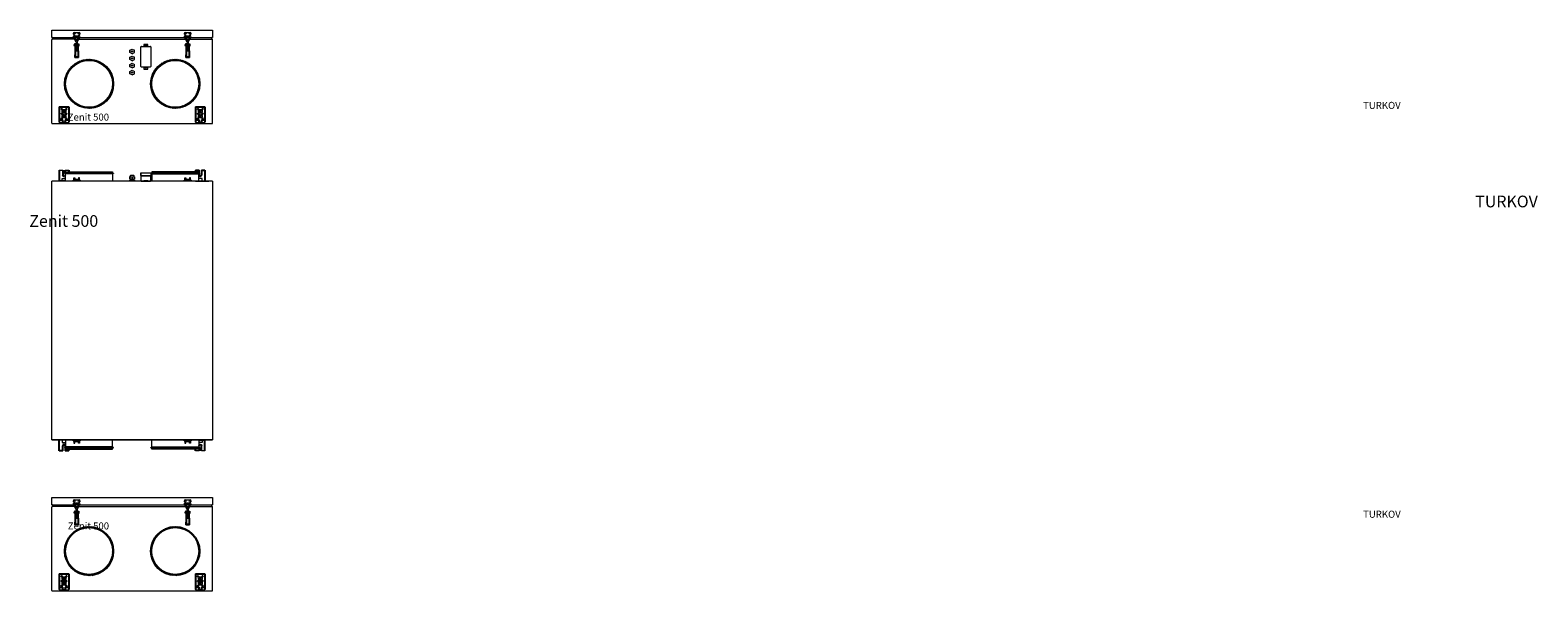
# Model space of a CAD drawing. Units: millimetres. Extents: x -26602 to -20164, y -16152 to -13757.
import ezdxf

# ---------------------------------------------------------------- set-up
doc = ezdxf.new("R2010")
doc.units = ezdxf.units.MM
doc.linetypes.add('пунктирная2', pattern=[3.175, 0, -3.175])
doc.styles.add('ROMANS', font='times.ttf')
pattern_1 = [(45, (28394.9412, 14134.3347), (-2.24506403, 2.24506403), [])]
pattern_2 = [(45, (28394.9412, 14134.3347), (-2.24506403, 2.24506403), [])]

# ---------------------------------------------------------------- blocks, each defined once
blk = doc.blocks.new('A$C06172E59')
at = {"lineweight": 20}
for p, q in [((40, 68), (0, 68)), ((0, 68), (0, 66)), ((15, 66), (25, 66)), ((40, 66), (40, 68))]:
    blk.add_line(p, q, dxfattribs=at)
for p, q in [((0, 0), (0, 66)), ((15, 56), (15, 66)), ((15, 56), (15, 66)), ((25, 66), (25, 56)), ((40, 0), (40, 66)), ((0, 58), (2, 56)), ((15, 56), (2, 56)), ((38, 56), (25, 56)), ((40, 58), (38, 56)), ((40, 0), (0, 0))]:
    blk.add_line(p, q)
for centre, radius in [((10, 50), 1.5), ((10, 30), 1.5), ((10, 10), 1.5), ((20, 40), 4), ((20, 20), 4), ((30, 50), 1.5), ((30, 30), 1.5), ((30, 10), 1.5)]:
    blk.add_circle(centre, radius)
for centre in [(20, 40), (20, 20)]:
    blk.add_circle(centre, 8, dxfattribs=at)
blk = doc.blocks.new('A$C271C2D5F')
at = {"lineweight": 20}
h = blk.add_hatch(dxfattribs=at)
h.set_pattern_fill('ANSI31', color=256, style=0)
h.set_pattern_definition(pattern_1)
edge = h.paths.add_edge_path(flags=17)
edge.add_arc((159, 170), 100, 0, 360)
edge = h.paths.add_edge_path()
edge.add_arc((159, 170), 105, 0, 360)
h = blk.add_hatch(dxfattribs=at)
h.set_pattern_fill('ANSI31', color=256, style=0)
h.set_pattern_definition(pattern_1)
edge = h.paths.add_edge_path(flags=17)
edge.add_arc((527, 170), 100, 0, 360)
edge = h.paths.add_edge_path()
edge.add_arc((527, 170), 105, 0, 360)
for p, q in [((0, 368), (0, 399)), ((0, 399), (686, 399)), ((95.5, 389), (116.5, 389)), ((569.5, 389), (590.5, 389)), ((569.5, 389), (590.5, 389)), ((686, 399), (686, 368)), ((3, 368), (0, 368)), ((97.5, 360), (0, 360)), ((0, 360), (0, 358)), ((0, 360), (3, 360)), ((0, 2), (0, 358)), ((3, 360), (3, 368)), ((3, 368), (93.1, 368)), ((98.5, 376), (91.5, 385)), ((104, 348), (91.5, 371)), ((95, 333), (95, 338)), ((95, 338), (96.5, 338)), ((96.5, 333), (95, 333)), ((95.5, 375), (116.5, 375)), ((95.5, 371), (106, 352)), ((98.5, 371), (95.5, 371)), ((98.5, 341), (96.5, 341)), ((96.5, 341), (96.5, 331)), ((96.5, 331), (96.5, 333)), ((96.5, 331), (98.5, 331)), ((97.2, 368), (114.8, 368)), ((98.5, 376), (98.5, 375)), ((98.5, 369), (98.5, 374)), ((98.5, 374), (98.5, 369)), ((113.5, 374), (98.5, 374)), ((113.5, 369), (98.5, 369)), ((104, 341), (98.5, 341)), ((98.5, 341), (98.5, 311)), ((98.5, 335.5), (98.5, 337.5)), ((98.5, 337.5), (100.5, 337.5)), ((100.5, 337.5), (100.5, 284.5)), ((100.5, 337.5), (100.5, 322.5)), ((100.5, 335.5), (100.5, 337)), ((100.5, 337), (102, 337)), ((102, 334), (100.5, 334)), ((100.5, 322.5), (100.5, 326.5)), ((100.5, 326.5), (111.5, 326.5)), ((101.6, 360), (110.4, 360)), ((102, 337), (102, 334)), ((104, 348), (104, 326.5)), ((106, 352), (116.5, 371)), ((108, 348), (120.5, 371)), ((108, 348), (108, 326.5)), ((108, 341), (113.5, 341)), ((111.5, 337), (110, 337)), ((110, 337), (110, 334)), ((110, 334), (111.5, 334)), ((113.5, 337.5), (111.5, 337.5)), ((111.5, 337.5), (111.5, 284.5)), ((111.5, 335.5), (111.5, 337)), ((111.5, 326.5), (111.5, 318.5)), ((120.5, 385), (113.5, 376)), ((113.5, 376), (113.5, 375)), ((113.5, 374), (113.5, 369)), ((113.5, 369), (113.5, 374)), ((113.5, 371), (116.5, 371)), ((113.5, 369), (113.5, 371)), ((113.5, 311), (113.5, 341)), ((113.5, 341), (115.5, 341)), ((115.5, 331), (113.5, 331)), ((114.5, 360), (571.5, 360)), ((115.5, 341), (115.5, 331)), ((117, 338), (115.5, 338)), ((115.5, 331), (115.5, 333)), ((115.5, 333), (117, 333)), ((117, 333), (117, 338)), ((118.9, 368), (567.1, 368)), ((380.5, 243.5), (380.5, 327.5)), ((382.5, 329.5), (420.5, 329.5)), ((401.5, 338), (392.5, 338)), ((392.5, 338), (392.5, 329.5)), ((410.5, 338), (401.5, 338)), ((410.5, 329.5), (410.5, 338)), ((422.5, 327.5), (422.5, 243.5)), ((572.5, 376), (565.5, 385)), ((572.5, 376), (565.5, 385)), ((578, 348), (565.5, 371)), ((569, 333), (569, 338)), ((569, 338), (570.5, 338)), ((570.5, 333), (569, 333)), ((569.5, 375), (590.5, 375)), ((569.5, 371), (580, 352)), ((572.5, 371), (569.5, 371)), ((572.5, 341), (570.5, 341)), ((570.5, 341), (570.5, 331)), ((570.5, 331), (570.5, 333)), ((570.5, 331), (572.5, 331)), ((571.2, 368), (588.8, 368)), ((572.5, 376), (572.5, 375)), ((587.5, 374), (572.5, 374)), ((572.5, 369), (572.5, 374)), ((572.5, 374), (572.5, 369)), ((587.5, 374), (572.5, 374)), ((587.5, 369), (572.5, 369)), ((587.5, 369), (572.5, 369)), ((578, 341), (572.5, 341)), ((572.5, 341), (572.5, 311)), ((572.5, 335.5), (572.5, 337.5)), ((572.5, 337.5), (574.5, 337.5)), ((574.5, 337.5), (574.5, 284.5)), ((574.5, 337.5), (574.5, 322.5)), ((574.5, 335.5), (574.5, 337)), ((574.5, 337), (576, 337)), ((576, 334), (574.5, 334)), ((574.5, 322.5), (574.5, 326.5)), ((574.5, 326.5), (585.5, 326.5)), ((575.6, 360), (584.4, 360)), ((576, 337), (576, 334)), ((578, 348), (578, 326.5)), ((580, 352), (590.5, 371)), ((582, 348), (594.5, 371)), ((582, 348), (582, 326.5)), ((582, 341), (587.5, 341)), ((585.5, 337), (584, 337)), ((584, 337), (584, 334)), ((584, 334), (585.5, 334)), ((587.5, 337.5), (585.5, 337.5)), ((585.5, 337.5), (585.5, 284.5)), ((585.5, 335.5), (585.5, 337)), ((585.5, 326.5), (585.5, 318.5)), ((594.5, 385), (587.5, 376)), ((594.5, 385), (587.5, 376)), ((587.5, 376), (587.5, 375)), ((587.5, 369), (587.5, 374)), ((587.5, 374), (587.5, 369)), ((587.5, 369), (587.5, 374)), ((587.5, 371), (590.5, 371)), ((587.5, 369), (587.5, 371)), ((587.5, 311), (587.5, 341)), ((587.5, 341), (589.5, 341)), ((589.5, 331), (587.5, 331)), ((588.5, 360), (683, 360)), ((589.5, 341), (589.5, 331)), ((591, 338), (589.5, 338)), ((589.5, 331), (589.5, 333)), ((589.5, 333), (591, 333)), ((591, 333), (591, 338)), ((592.9, 368), (683, 368)), ((683, 360), (683, 368)), ((686, 368), (683, 368)), ((686, 360), (683, 360)), ((686, 358), (686, 360)), ((686, 0), (686, 358)), ((98.5, 311), (98.5, 282.5)), ((98.5, 282.5), (98.5, 293.5)), ((98.5, 293.5), (100.5, 293.5)), ((98.5, 282.5), (100.5, 282.5)), ((111.5, 318.5), (100.5, 318.5)), ((100.5, 311), (111.5, 311)), ((100.5, 311), (106, 311)), ((111.5, 284.5), (100.5, 284.5)), ((100.5, 282.5), (113.5, 282.5)), ((104, 318.5), (104, 313.5)), ((104, 313.5), (108, 313.5)), ((108, 313.5), (108, 318.5)), ((113.5, 293.5), (111.5, 293.5)), ((113.5, 311), (113.5, 282.5)), ((113.5, 282.5), (113.5, 293.5)), ((333.5, 313), (343, 317.5)), ((333.5, 313), (333.5, 303)), ((333.5, 303), (333.5, 313)), ((343, 298.5), (333.5, 303)), ((333.5, 283), (343, 287.5)), ((333.5, 283), (333.5, 273)), ((333.5, 273), (333.5, 283)), ((343, 268.5), (333.5, 273)), ((343, 317.5), (352.5, 313)), ((343, 298.5), (352.5, 303)), ((343, 287.5), (352.5, 283)), ((343, 268.5), (352.5, 273)), ((352.5, 303), (352.5, 313)), ((352.5, 273), (352.5, 283)), ((572.5, 311), (572.5, 282.5)), ((572.5, 282.5), (572.5, 293.5)), ((572.5, 293.5), (574.5, 293.5)), ((572.5, 282.5), (574.5, 282.5)), ((585.5, 318.5), (574.5, 318.5)), ((574.5, 311), (585.5, 311)), ((574.5, 311), (580, 311)), ((585.5, 284.5), (574.5, 284.5)), ((574.5, 282.5), (587.5, 282.5)), ((578, 318.5), (578, 313.5)), ((578, 313.5), (582, 313.5)), ((582, 313.5), (582, 318.5)), ((587.5, 293.5), (585.5, 293.5)), ((587.5, 311), (587.5, 282.5)), ((587.5, 282.5), (587.5, 293.5)), ((333.5, 253), (343, 257.5)), ((333.5, 253), (333.5, 243)), ((333.5, 243), (333.5, 253)), ((343, 238.5), (333.5, 243)), ((333.5, 223), (343, 227.5)), ((333.5, 223), (333.5, 213)), ((333.5, 213), (333.5, 223)), ((343, 208.5), (333.5, 213)), ((343, 257.5), (352.5, 253)), ((343, 238.5), (352.5, 243)), ((343, 227.5), (352.5, 223)), ((343, 208.5), (352.5, 213)), ((352.5, 243), (352.5, 253)), ((352.5, 213), (352.5, 223)), ((420.5, 241.5), (382.5, 241.5)), ((410.5, 241.5), (392.5, 241.5)), ((392.5, 241.5), (392.5, 233)), ((392.5, 233), (401.5, 233)), ((401.5, 233), (410.5, 233)), ((410.5, 233), (410.5, 241.5)), ((0, 2), (0, 0)), ((0, 0), (2, 0)), ((2, 0), (686, 0))]:
    blk.add_line(p, q, dxfattribs=at)
for centre, radius in [((98.5, 385), 2), ((113.5, 385), 2), ((572.5, 385), 2), ((572.5, 385), 2), ((587.5, 385), 2), ((587.5, 385), 2), ((401.5, 333), 2), ((401.5, 333), 2), ((401.5, 333), 2), ((401.5, 333), 2), ((159, 170), 105), ((159, 170), 100), ((343, 308), 3), ((343, 278), 3), ((527, 170), 105), ((527, 170), 100), ((343, 248), 3), ((343, 218), 3), ((401.5, 238), 2), ((401.5, 238), 2), ((401.5, 238), 2), ((401.5, 238), 2)]:
    blk.add_circle(centre, radius, dxfattribs=at)
for centre, radius, start, end in [((95.5, 385), 4, 90, 180), ((116.5, 385), 4, 0, 90), ((569.5, 385), 4, 90, 180), ((569.5, 385), 4, 90, 180), ((590.5, 385), 4, 0, 90), ((590.5, 385), 4, 0, 90), ((95.5, 371), 4, 90, 180), ((116.5, 371), 4, 0, 90), ((382.5, 327.5), 2, 90, 180), ((420.5, 327.5), 2, 0, 90), ((569.5, 371), 4, 90, 180), ((590.5, 371), 4, 0, 90), ((382.5, 243.5), 2, 180, 270), ((420.5, 243.5), 2, 270, 0)]:
    blk.add_arc(centre, radius, start, end, dxfattribs=at)
at = {"lineweight": 20, "rotation": 180}
for p in [(72, 72), (654, 72)]:
    blk.add_blockref('A$C06172E59', p, dxfattribs=at)
at = {"lineweight": 20, "insert": (68, 92.7), "char_height": 30, "attachment_point": 1, "style": 'ROMANS'}
blk.add_mtext_dynamic_manual_height_columns('\\pi184.37;TURKOV\\P\\pi185.46; Zenit 500', width=551.422, gutter_width=12.5, heights=[0], dxfattribs=at)
blk = doc.blocks.new('A$C527307EA')
at = {"lineweight": 20}
h = blk.add_hatch(dxfattribs=at)
h.set_pattern_fill('ANSI31', color=256, style=0)
h.set_pattern_definition([(45, (28394.9412, 14349.4276), (-2.24506403, 2.24506403), [])])
edge = h.paths.add_edge_path()
edge.add_arc((423, 34), 1, 90, 270)
edge.add_line((423, 33), (426, 33))
edge.add_arc((426, 32), 1, 0, 90, ccw=False)
edge.add_line((427, 32), (627, 32))
edge.add_arc((628, 32), 1, 90, 180, ccw=False)
edge.add_line((628, 33), (629, 33))
edge.add_line((629, 33), (631, 33))
edge.add_arc((631, 34), 1, 270, 450)
edge.add_line((631, 35), (628, 35))
edge.add_arc((628, 36), 1, 180, 270, ccw=False)
edge.add_line((627, 36), (427, 36))
edge.add_arc((426, 36), 1, -90, 0, ccw=False)
edge.add_line((426, 35), (425, 35))
edge.add_line((425, 35), (423, 35))
for p, q in [((0, 0), (686, 0)), ((425, 35), (423, 35)), ((423, 33), (426, 33)), ((426, 35), (425, 35)), ((627, 40), (427, 40)), ((427, 40), (427, 36)), ((427, 36), (427, 37)), ((427, 37), (627, 37)), ((627, 36), (427, 36)), ((427, 32), (427, 0)), ((427, 32), (427, 31)), ((427, 32), (627, 32)), ((427, 31), (627, 31)), ((629, 48), (614, 48)), ((614, 46), (614, 44)), ((614, 46), (629, 46)), ((614, 0), (670.5, 0)), ((616, 48), (616, 46)), ((627, 40), (627, 36)), ((627, 32), (627, 31)), ((627, 0), (627, 31)), ((642, 12), (627, 12)), ((627, 2), (654, 2)), ((631, 35), (628, 35)), ((628, 33), (629, 33)), ((629, 44), (629, 46)), ((629, 33), (631, 33)), ((629, 33), (629, 26)), ((654, 48), (639, 48)), ((639, 46), (654, 46)), ((642, 2), (642, 12)), ((652, 48), (652, 46)), ((654, 46), (654, 48))]:
    blk.add_line(p, q, dxfattribs=at)
at = {"linetype": 'пунктирная2'}
for p, q in [((629, 48), (614, 48)), ((654, 46), (639, 46))]:
    blk.add_line(p, q, dxfattribs=at)
for p, q in [((614, 48), (614, 40)), ((629, 35), (629, 48)), ((639, 48), (639, 26)), ((654, 48), (654, 0))]:
    blk.add_line(p, q)
at = {"lineweight": 20}
for centre, start, end in [((423, 34), 90, 270), ((426, 36), 270, 0), ((426, 32), 0, 90), ((628, 36), 180, 270), ((628, 32), 90, 180), ((631, 34), 270, 90)]:
    blk.add_arc(centre, 1, start, end, dxfattribs=at)
blk.add_arc((634, 26), 5, 180, 0)
blk = doc.blocks.new('A$C76F5271E')
at = {"lineweight": 20}
h = blk.add_hatch(dxfattribs=at)
h.set_pattern_fill('ANSI31', color=256, style=0)
h.set_pattern_definition([(45, (28394.9412, 15501.4276), (-2.24506403, 2.24506403), [])])
edge = h.paths.add_edge_path()
edge.add_arc((423, 1186), 1, 90, 270)
edge.add_line((423, 1185), (426, 1185))
edge.add_arc((426, 1184), 1, 0, 90, ccw=False)
edge.add_line((427, 1184), (627, 1184))
edge.add_arc((628, 1184), 1, 90, 180, ccw=False)
edge.add_line((628, 1185), (629, 1185))
edge.add_line((629, 1185), (631, 1185))
edge.add_arc((631, 1186), 1, 270, 450)
edge.add_line((631, 1187), (628, 1187))
edge.add_arc((628, 1188), 1, 180, 270, ccw=False)
edge.add_line((627, 1188), (427, 1188))
edge.add_arc((426, 1188), 1, -90, 0, ccw=False)
edge.add_line((426, 1187), (425, 1187))
edge.add_line((425, 1187), (423, 1187))
h = blk.add_hatch(dxfattribs=at)
h.set_pattern_fill('ANSI31', color=256, angle=180, style=0)
h.set_pattern_definition([(225, (-27708.9412, -14301.4276), (2.24506403, -2.24506403), [])])
edge = h.paths.add_edge_path()
edge.add_arc((263, 14), 1, 270, 450)
edge.add_line((263, 15), (260, 15))
edge.add_arc((260, 16), 1, 180, 270, ccw=False)
edge.add_line((259, 16), (59, 16))
edge.add_arc((58, 16), 1, -90, 0, ccw=False)
edge.add_line((58, 15), (57, 15))
edge.add_line((57, 15), (55, 15))
edge.add_arc((55, 14), 1, 90, 270)
edge.add_line((55, 13), (58, 13))
edge.add_arc((58, 12), 1, 0, 90, ccw=False)
edge.add_line((59, 12), (259, 12))
edge.add_arc((260, 12), 1, 90, 180, ccw=False)
edge.add_line((260, 13), (261, 13))
edge.add_line((261, 13), (263, 13))
for p, q in [((93.5, 1157), (93.5, 1166.3)), ((93.5, 1166.3), (97.5, 1166.3)), ((97.5, 1166.3), (97.5, 1157)), ((98.5, 1157), (98.5, 1160)), ((98.5, 1160), (98.5, 1157)), ((112.5, 1160), (98.5, 1160)), ((112.5, 1160), (98.5, 1160)), ((112.5, 1157), (112.5, 1160)), ((117.5, 1166.3), (113.5, 1166.3)), ((113.5, 1166.3), (113.5, 1157)), ((117.5, 1157), (117.5, 1166.3)), ((333.5, 1171), (333.5, 1161)), ((333.5, 1161), (333.5, 1171)), ((333.5, 1171), (352.5, 1171)), ((333.5, 1171), (334.5, 1171)), ((336, 1161), (333.5, 1161)), ((334.5, 1171), (334.5, 1174)), ((350, 1161), (336, 1161)), ((336, 1161), (336, 1156)), ((349.5, 1176), (336.5, 1176)), ((343, 1171), (343, 1161)), ((350, 1156), (350, 1161)), ((350, 1161), (352.5, 1161)), ((351.5, 1171), (351.5, 1174)), ((352.5, 1171), (351.5, 1171)), ((352.5, 1171), (352.5, 1161)), ((380.5, 1188), (380.5, 1176)), ((380.5, 1176), (380.5, 1188)), ((380.5, 1188), (422.5, 1188)), ((381.5, 1176), (380.5, 1176)), ((381.5, 1152), (381.5, 1176)), ((381.5, 1176), (422.5, 1176)), ((381.5, 1176), (381.5, 1175)), ((381.5, 1175), (421.5, 1175)), ((421.5, 1175), (421.5, 1176)), ((421.5, 1176), (421.5, 1152)), ((422.5, 1188), (422.5, 1186.9)), ((422.5, 1185.1), (422.5, 1176)), ((425, 1187), (423, 1187)), ((423, 1185), (426, 1185)), ((426, 1187), (425, 1187)), ((627, 1192), (427, 1192)), ((427, 1192), (427, 1188)), ((427, 1188), (427, 1189)), ((427, 1189), (627, 1189)), ((627, 1188), (427, 1188)), ((427, 1184), (427, 1152)), ((427, 1184), (427, 1183)), ((427, 1184), (627, 1184)), ((427, 1183), (627, 1183)), ((567.5, 1157), (567.5, 1166.3)), ((567.5, 1166.3), (571.5, 1166.3)), ((571.5, 1166.3), (571.5, 1157)), ((572.5, 1157), (572.5, 1160)), ((572.5, 1160), (572.5, 1157)), ((586.5, 1160), (572.5, 1160)), ((586.5, 1160), (572.5, 1160)), ((586.5, 1157), (586.5, 1160)), ((591.5, 1166.3), (587.5, 1166.3)), ((587.5, 1166.3), (587.5, 1157)), ((591.5, 1157), (591.5, 1166.3)), ((629, 1200), (614, 1200)), ((614, 1198), (614, 1196)), ((614, 1198), (629, 1198)), ((616, 1200), (616, 1198)), ((627, 1192), (627, 1188)), ((627, 1184), (627, 1183)), ((627, 1152), (627, 1183)), ((642, 1164), (627, 1164)), ((631, 1187), (628, 1187)), ((628, 1185), (629, 1185)), ((629, 1196), (629, 1198)), ((629, 1185), (631, 1185)), ((629, 1185), (629, 1178)), ((654, 1200), (639, 1200)), ((639, 1198), (654, 1198)), ((642, 1154), (642, 1164)), ((652, 1200), (652, 1198)), ((654, 1198), (654, 1200)), ((0, 48), (0, 1152)), ((90.5, 1154), (90.5, 1157)), ((90.5, 1157), (98.5, 1157)), ((90.5, 1154), (98.5, 1154)), ((93.5, 1154), (93.5, 1152)), ((93.5, 1152), (93.5, 1154)), ((98.5, 1157), (112.5, 1157)), ((98.5, 1154), (112.5, 1154)), ((120.5, 1157), (112.5, 1157)), ((112.5, 1157), (120.5, 1157)), ((117.5, 1154), (112.5, 1154)), ((117.5, 1154), (117.5, 1152)), ((117.5, 1152), (117.5, 1154)), ((120.5, 1154), (117.5, 1154)), ((120.5, 1155.5), (120.5, 1157)), ((120.5, 1157), (120.5, 1154)), ((333.5, 1152), (333.5, 1156)), ((333.5, 1156), (352.5, 1156)), ((343, 1156), (350, 1156)), ((343, 1156), (343, 1152)), ((352.5, 1156), (352.5, 1152)), ((381.5, 1152), (421.5, 1152)), ((392.5, 1152), (392.5, 1155)), ((392.5, 1155), (410.5, 1155)), ((410.5, 1155), (410.5, 1152)), ((564.5, 1154), (564.5, 1157)), ((564.5, 1157), (572.5, 1157)), ((564.5, 1154), (572.5, 1154)), ((567.5, 1154), (567.5, 1152)), ((567.5, 1152), (567.5, 1154)), ((572.5, 1157), (586.5, 1157)), ((572.5, 1154), (586.5, 1154)), ((594.5, 1157), (586.5, 1157)), ((586.5, 1157), (594.5, 1157)), ((591.5, 1154), (586.5, 1154)), ((591.5, 1154), (591.5, 1152)), ((591.5, 1152), (591.5, 1154)), ((594.5, 1154), (591.5, 1154)), ((594.5, 1155.5), (594.5, 1157)), ((594.5, 1157), (594.5, 1154)), ((614, 1152), (670.5, 1152)), ((627, 1154), (654, 1154)), ((686, 1152), (686, 48)), ((686, 48), (0, 48)), ((0, 48), (686, 48)), ((72, 48), (15.5, 48)), ((59, 46), (32, 46)), ((47, 2), (32, 2)), ((32, 2), (32, 0)), ((34, 0), (34, 2)), ((44, 46), (44, 36)), ((44, 36), (59, 36)), ((57, 15), (55, 15)), ((55, 13), (58, 13)), ((57, 15), (57, 22)), ((58, 15), (57, 15)), ((57, 4), (57, 2)), ((72, 2), (57, 2)), ((59, 48), (59, 17)), ((259, 17), (59, 17)), ((59, 16), (59, 17)), ((259, 16), (59, 16)), ((59, 8), (59, 12)), ((59, 12), (259, 12)), ((259, 11), (59, 11)), ((59, 8), (259, 8)), ((70, 0), (70, 2)), ((72, 2), (72, 4)), ((91.5, 43), (91.5, 46)), ((91.5, 46), (94.5, 46)), ((91.5, 44.5), (91.5, 43)), ((91.5, 43), (99.5, 43)), ((99.5, 43), (91.5, 43)), ((94.5, 46), (94.5, 48)), ((94.5, 48), (94.5, 46)), ((94.5, 46), (99.5, 46)), ((94.5, 43), (94.5, 33.7)), ((94.5, 33.7), (98.5, 33.7)), ((98.5, 33.7), (98.5, 43)), ((113.5, 46), (99.5, 46)), ((99.5, 43), (99.5, 40)), ((113.5, 43), (99.5, 43)), ((99.5, 40), (113.5, 40)), ((99.5, 40), (113.5, 40)), ((121.5, 46), (113.5, 46)), ((113.5, 43), (113.5, 40)), ((113.5, 40), (113.5, 43)), ((121.5, 43), (113.5, 43)), ((114.5, 33.7), (114.5, 43)), ((118.5, 33.7), (114.5, 33.7)), ((118.5, 46), (118.5, 48)), ((118.5, 48), (118.5, 46)), ((118.5, 43), (118.5, 33.7)), ((121.5, 46), (121.5, 43)), ((259, 16), (259, 48)), ((259, 16), (259, 17)), ((259, 8), (259, 12)), ((259, 12), (259, 11)), ((263, 15), (260, 15)), ((260, 13), (261, 13)), ((261, 13), (263, 13)), ((565.5, 43), (565.5, 46)), ((565.5, 46), (568.5, 46)), ((565.5, 44.5), (565.5, 43)), ((565.5, 43), (573.5, 43)), ((573.5, 43), (565.5, 43)), ((568.5, 46), (568.5, 48)), ((568.5, 48), (568.5, 46)), ((568.5, 46), (573.5, 46)), ((568.5, 43), (568.5, 33.7)), ((568.5, 33.7), (572.5, 33.7)), ((572.5, 33.7), (572.5, 43)), ((587.5, 46), (573.5, 46)), ((573.5, 43), (573.5, 40)), ((587.5, 43), (573.5, 43)), ((573.5, 40), (587.5, 40)), ((573.5, 40), (587.5, 40)), ((595.5, 46), (587.5, 46)), ((587.5, 43), (587.5, 40)), ((587.5, 40), (587.5, 43)), ((595.5, 43), (587.5, 43)), ((588.5, 33.7), (588.5, 43)), ((592.5, 33.7), (588.5, 33.7)), ((592.5, 46), (592.5, 48)), ((592.5, 48), (592.5, 46)), ((592.5, 43), (592.5, 33.7)), ((595.5, 46), (595.5, 43)), ((32, 0), (47, 0)), ((57, 0), (72, 0))]:
    blk.add_line(p, q, dxfattribs=at)
at = {"linetype": 'пунктирная2'}
for p, q in [((629, 1200), (614, 1200)), ((654, 1198), (639, 1198)), ((32, 2), (47, 2)), ((57, 0), (72, 0))]:
    blk.add_line(p, q, dxfattribs=at)
for p, q in [((614, 1200), (614, 1192)), ((629, 1187), (629, 1200)), ((639, 1200), (639, 1178)), ((654, 1200), (654, 1152)), ((32, 0), (32, 48)), ((47, 0), (47, 22)), ((57, 13), (57, 0)), ((72, 0), (72, 8))]:
    blk.add_line(p, q)
at = {"lineweight": 20}
for centre, radius, start, end in [((336.5, 1174), 2, 90, 180), ((349.5, 1174), 2, 0, 90), ((423, 1186), 1, 90, 270), ((426, 1188), 1, 270, 0), ((426, 1184), 1, 0, 90), ((628, 1188), 1, 180, 270), ((628, 1184), 1, 90, 180), ((631, 1186), 1, 270, 90), ((55, 14), 1, 90, 270), ((58, 16), 1, 270, 0), ((58, 12), 1, 0, 90), ((260, 16), 1, 180, 270), ((260, 12), 1, 90, 180), ((263, 14), 1, 270, 90)]:
    blk.add_arc(centre, radius, start, end, dxfattribs=at)
for centre, start, end in [((634, 1178), 180, 0), ((52, 22), 0, 180)]:
    blk.add_arc(centre, 5, start, end)
at = {"lineweight": 20, "xscale": -1}
blk.add_blockref('A$C527307EA', (686, 1152), dxfattribs=at)
at = {"lineweight": 20, "xscale": -1, "rotation": 180}
blk.add_blockref('A$C527307EA', (0, 48), dxfattribs=at)
at = {"lineweight": 20, "insert": (-96, 1090.6), "char_height": 50, "attachment_point": 1, "style": 'ROMANS'}
blk.add_mtext_dynamic_manual_height_columns('\\pi123.48;TURKOV\\P\\pi125.3; Zenit 500', width=551.422, gutter_width=12.5, heights=[0], dxfattribs=at)
blk = doc.blocks.new('A$C0737333C')
at = {"lineweight": 20}
h = blk.add_hatch(dxfattribs=at)
h.set_pattern_fill('ANSI31', color=256, style=0)
h.set_pattern_definition(pattern_2)
edge = h.paths.add_edge_path(flags=17)
edge.add_arc((159, 170), 100, 0, 360)
edge = h.paths.add_edge_path()
edge.add_arc((159, 170), 105, 0, 360)
h = blk.add_hatch(dxfattribs=at)
h.set_pattern_fill('ANSI31', color=256, style=0)
h.set_pattern_definition(pattern_2)
edge = h.paths.add_edge_path(flags=17)
edge.add_arc((527, 170), 100, 0, 360)
edge = h.paths.add_edge_path()
edge.add_arc((527, 170), 105, 0, 360)
for p, q in [((0, 368), (0, 399)), ((0, 399), (686, 399)), ((95.5, 389), (116.5, 389)), ((569.5, 389), (590.5, 389)), ((569.5, 389), (590.5, 389)), ((686, 399), (686, 368)), ((3, 368), (0, 368)), ((97.5, 360), (0, 360)), ((0, 360), (0, 358)), ((0, 360), (3, 360)), ((0, 2), (0, 358)), ((3, 360), (3, 368)), ((3, 368), (93.1, 368)), ((98.5, 376), (91.5, 385)), ((104, 348), (91.5, 371)), ((95, 333), (95, 338)), ((95, 338), (96.5, 338)), ((96.5, 333), (95, 333)), ((95.5, 375), (116.5, 375)), ((95.5, 371), (106, 352)), ((98.5, 371), (95.5, 371)), ((98.5, 341), (96.5, 341)), ((96.5, 341), (96.5, 331)), ((96.5, 331), (96.5, 333)), ((96.5, 331), (98.5, 331)), ((97.2, 368), (114.8, 368)), ((98.5, 376), (98.5, 375)), ((98.5, 369), (98.5, 374)), ((98.5, 374), (98.5, 369)), ((113.5, 374), (98.5, 374)), ((113.5, 369), (98.5, 369)), ((104, 341), (98.5, 341)), ((98.5, 341), (98.5, 311)), ((98.5, 335.5), (98.5, 337.5)), ((98.5, 337.5), (100.5, 337.5)), ((100.5, 337.5), (100.5, 284.5)), ((100.5, 337.5), (100.5, 322.5)), ((100.5, 335.5), (100.5, 337)), ((100.5, 337), (102, 337)), ((102, 334), (100.5, 334)), ((100.5, 322.5), (100.5, 326.5)), ((100.5, 326.5), (111.5, 326.5)), ((101.6, 360), (110.4, 360)), ((102, 337), (102, 334)), ((104, 348), (104, 326.5)), ((106, 352), (116.5, 371)), ((108, 348), (120.5, 371)), ((108, 348), (108, 326.5)), ((108, 341), (113.5, 341)), ((111.5, 337), (110, 337)), ((110, 337), (110, 334)), ((110, 334), (111.5, 334)), ((113.5, 337.5), (111.5, 337.5)), ((111.5, 337.5), (111.5, 284.5)), ((111.5, 335.5), (111.5, 337)), ((111.5, 326.5), (111.5, 318.5)), ((120.5, 385), (113.5, 376)), ((113.5, 376), (113.5, 375)), ((113.5, 374), (113.5, 369)), ((113.5, 369), (113.5, 374)), ((113.5, 371), (116.5, 371)), ((113.5, 369), (113.5, 371)), ((113.5, 311), (113.5, 341)), ((113.5, 341), (115.5, 341)), ((115.5, 331), (113.5, 331)), ((114.5, 360), (571.5, 360)), ((115.5, 341), (115.5, 331)), ((117, 338), (115.5, 338)), ((115.5, 331), (115.5, 333)), ((115.5, 333), (117, 333)), ((117, 333), (117, 338)), ((118.9, 368), (567.1, 368)), ((572.5, 376), (565.5, 385)), ((572.5, 376), (565.5, 385)), ((578, 348), (565.5, 371)), ((569, 333), (569, 338)), ((569, 338), (570.5, 338)), ((570.5, 333), (569, 333)), ((569.5, 375), (590.5, 375)), ((569.5, 371), (580, 352)), ((572.5, 371), (569.5, 371)), ((572.5, 341), (570.5, 341)), ((570.5, 341), (570.5, 331)), ((570.5, 331), (570.5, 333)), ((570.5, 331), (572.5, 331)), ((571.2, 368), (588.8, 368)), ((572.5, 376), (572.5, 375)), ((587.5, 374), (572.5, 374)), ((572.5, 369), (572.5, 374)), ((572.5, 374), (572.5, 369)), ((587.5, 374), (572.5, 374)), ((587.5, 369), (572.5, 369)), ((587.5, 369), (572.5, 369)), ((578, 341), (572.5, 341)), ((572.5, 341), (572.5, 311)), ((572.5, 335.5), (572.5, 337.5)), ((572.5, 337.5), (574.5, 337.5)), ((574.5, 337.5), (574.5, 284.5)), ((574.5, 337.5), (574.5, 322.5)), ((574.5, 335.5), (574.5, 337)), ((574.5, 337), (576, 337)), ((576, 334), (574.5, 334)), ((574.5, 322.5), (574.5, 326.5)), ((574.5, 326.5), (585.5, 326.5)), ((575.6, 360), (584.4, 360)), ((576, 337), (576, 334)), ((578, 348), (578, 326.5)), ((580, 352), (590.5, 371)), ((582, 348), (594.5, 371)), ((582, 348), (582, 326.5)), ((582, 341), (587.5, 341)), ((585.5, 337), (584, 337)), ((584, 337), (584, 334)), ((584, 334), (585.5, 334)), ((587.5, 337.5), (585.5, 337.5)), ((585.5, 337.5), (585.5, 284.5)), ((585.5, 335.5), (585.5, 337)), ((585.5, 326.5), (585.5, 318.5)), ((594.5, 385), (587.5, 376)), ((594.5, 385), (587.5, 376)), ((587.5, 376), (587.5, 375)), ((587.5, 369), (587.5, 374)), ((587.5, 374), (587.5, 369)), ((587.5, 369), (587.5, 374)), ((587.5, 371), (590.5, 371)), ((587.5, 369), (587.5, 371)), ((587.5, 311), (587.5, 341)), ((587.5, 341), (589.5, 341)), ((589.5, 331), (587.5, 331)), ((588.5, 360), (683, 360)), ((589.5, 341), (589.5, 331)), ((591, 338), (589.5, 338)), ((589.5, 331), (589.5, 333)), ((589.5, 333), (591, 333)), ((591, 333), (591, 338)), ((592.9, 368), (683, 368)), ((683, 360), (683, 368)), ((686, 368), (683, 368)), ((686, 360), (683, 360)), ((686, 358), (686, 360)), ((686, 0), (686, 358)), ((98.5, 311), (98.5, 282.5)), ((98.5, 282.5), (98.5, 293.5)), ((98.5, 293.5), (100.5, 293.5)), ((98.5, 282.5), (100.5, 282.5)), ((111.5, 318.5), (100.5, 318.5)), ((100.5, 311), (111.5, 311)), ((100.5, 311), (106, 311)), ((111.5, 284.5), (100.5, 284.5)), ((100.5, 282.5), (113.5, 282.5)), ((104, 318.5), (104, 313.5)), ((104, 313.5), (108, 313.5)), ((108, 313.5), (108, 318.5)), ((113.5, 293.5), (111.5, 293.5)), ((113.5, 311), (113.5, 282.5)), ((113.5, 282.5), (113.5, 293.5)), ((572.5, 311), (572.5, 282.5)), ((572.5, 282.5), (572.5, 293.5)), ((572.5, 293.5), (574.5, 293.5)), ((572.5, 282.5), (574.5, 282.5)), ((585.5, 318.5), (574.5, 318.5)), ((574.5, 311), (585.5, 311)), ((574.5, 311), (580, 311)), ((585.5, 284.5), (574.5, 284.5)), ((574.5, 282.5), (587.5, 282.5)), ((578, 318.5), (578, 313.5)), ((578, 313.5), (582, 313.5)), ((582, 313.5), (582, 318.5)), ((587.5, 293.5), (585.5, 293.5)), ((587.5, 311), (587.5, 282.5)), ((587.5, 282.5), (587.5, 293.5)), ((0, 2), (0, 0)), ((0, 0), (2, 0)), ((2, 0), (686, 0))]:
    blk.add_line(p, q, dxfattribs=at)
for centre, radius in [((98.5, 385), 2), ((113.5, 385), 2), ((572.5, 385), 2), ((572.5, 385), 2), ((587.5, 385), 2), ((587.5, 385), 2), ((159, 170), 105), ((159, 170), 100), ((527, 170), 105), ((527, 170), 100)]:
    blk.add_circle(centre, radius, dxfattribs=at)
for centre, start, end in [((95.5, 385), 90, 180), ((116.5, 385), 0, 90), ((569.5, 385), 90, 180), ((569.5, 385), 90, 180), ((590.5, 385), 0, 90), ((590.5, 385), 0, 90), ((95.5, 371), 90, 180), ((116.5, 371), 0, 90), ((569.5, 371), 90, 180), ((590.5, 371), 0, 90)]:
    blk.add_arc(centre, 4, start, end, dxfattribs=at)
at = {"lineweight": 20, "rotation": 180}
for p in [(72, 72), (654, 72)]:
    blk.add_blockref('A$C06172E59', p, dxfattribs=at)
at = {"lineweight": 20, "insert": (68.1, 342.3), "char_height": 30, "attachment_point": 1, "style": 'ROMANS'}
blk.add_mtext_dynamic_manual_height_columns('\\pi184.37;TURKOV\\P\\pi185.46; Zenit 500', width=551.422, gutter_width=12.5, heights=[0], dxfattribs=at)

msp = doc.modelspace()

# ---------------------------------------------------------------- block references
at = {"lineweight": 20}
for name, p in [('A$C271C2D5F', (-26509.7, -14156.1)), ('A$C76F5271E', (-26509.7, -15554.5)), ('A$C0737333C', (-26509.7, -16152))]:
    msp.add_blockref(name, p, dxfattribs=at)

doc.saveas('drawing.dxf')
